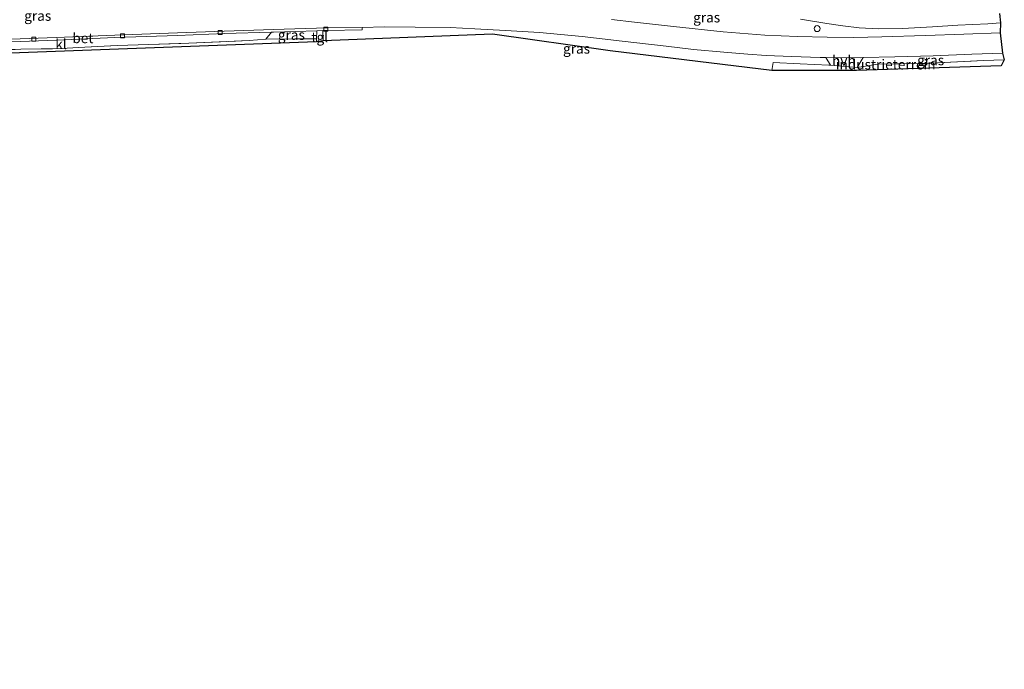
# Model space of a CAD drawing. Units: metres. Extents: x 169994 to 180003, y 447005 to 450001.
# Drawn here: x 170762 to 171008, y 449384 to 449547 of the extents above; entities that cross this region are included whole.
import ezdxf
from ezdxf.enums import TextEntityAlignment as Align

# ---------------------------------------------------------------- set-up
doc = ezdxf.new("R2010")
doc.units = ezdxf.units.M
doc.linetypes.add('IE-TERREINAFSCHEIDING', pattern=[10, 8, -2])
doc.layers.get('0').update_dxf_attribs({"lineweight": 25})
for name, color, linetype, lineweight in [('B-ME-IE-GRASLAND-GV-B6', 93, 'Continuous', 18), ('B-ME-IE-GRONDWERKLIJN-GROND_INGERICHT-GV-B6', 253, 'Continuous', 18), ('B-ME-IE-INRICHTINGSELEMENT-S-B1', 253, 'Continuous', 18), ('B-ME-IE-TERREINAFSCHEIDING-DOORGANG-L-B1', 8, 'IE-TERREINAFSCHEIDING-KUNSTMATIG-OPEN', 18), ('B-ME-IE-TERREINAFSCHEIDING-RASTERHEKWERK-L-B1', 8, 'IE-TERREINAFSCHEIDING', 18), ('B-ME-VH-VERH_SOORT-BETON-OVERIG-GV-B6', 8, 'IE-TERREINAFSCHEIDING-NATUURLIJK-HOUTWAL', 18), ('B-ME-VH-VERH_SOORT-BITUMEN-GV-B6', 8, 'IE-TERREINAFSCHEIDING-NATUURLIJK-HOUTWAL', 18), ('B-ME-VH-VERH_SOORT-HALF_VERHARDING-GV-B6', 8, 'IE-TERREINAFSCHEIDING-NATUURLIJK-HOUTWAL', 18), ('B-ME-VH-VERH_SOORT-KLINKERS-GV-B6', 8, 'IE-TERREINAFSCHEIDING-NATUURLIJK-HOUTWAL', 18), ('B-ME-VH-VERH_SOORT-TEGELS-GV-B6', 8, 'Continuous', 18), ('B-ME-VV-KOLK-S-B1', 8, 'Continuous', 18)]:
    doc.layers.add(name, color=color, linetype=linetype, lineweight=lineweight)
doc.layers.add('B-ME-KG-KADASTRAAL-OPNAMEDTMGRENS-L-B1', color=10, linetype='Continuous')
doc.styles.add('NLCS-ISO', font='NLCS-ISO.TTF')
doc.linetypes.add('IE-TERREINAFSCHEIDING-KUNSTMATIG-OPEN', pattern='A,7,-1.5,[67,NLCS.SHX,S=0.75,R=0,X=0,Y=0],-1.5', length=10)
doc.linetypes.add('IE-TERREINAFSCHEIDING-NATUURLIJK-HOUTWAL', pattern='A,7,-1.5,[67,NLCS.SHX,S=0.75,R=45,X=0,Y=0],-1.5,7,-1.5,[70,NLCS.SHX,S=0.75,R=0,X=0,Y=0],-1.5', length=20)

# ---------------------------------------------------------------- blocks, each defined once
blk = doc.blocks.new('kolk')
blk.add_lwpolyline([(-0.5, -0.5), (0.5, -0.5), (0.5, 0.5), (-0.5, 0.5)], close=True)
blk = doc.blocks.new('dtb')
blk.add_circle((0, 0), 0.75)

msp = doc.modelspace()

# ---------------------------------------------------------------- linework, layer by layer
at = {"layer": 'B-ME-IE-GRASLAND-GV-B6'}
for points in [[(171007.227, 449545.897, 9.447), (171007.192, 449543.456, 9.555), (170998.133, 449543.106, 9.555), (170988.489, 449542.789, 9.551), (170977.602, 449542.418, 9.539), (170970.595, 449542.253, 9.539), (170963.873, 449542.355, 9.579), (170956.524, 449542.478, 9.579), (170948.3, 449542.888, 9.575), (170937.893, 449543.65, 9.595), (170925.496, 449544.987, 9.595), (170915.715, 449546.123, 9.595), (170909.977, 449546.754, 9.595)], [(170957.249, 449546.854, 9.519), (170963.841, 449545.77, 9.463), (170967.805, 449545.2, 9.431), (170971.898, 449544.671, 9.431), (170976.751, 449544.424, 9.435), (170982.742, 449544.538, 9.419), (170990.233, 449544.904, 9.431), (170996.602, 449545.341, 9.439), (171004.098, 449545.644, 9.443), (171007.227, 449545.897, 9.447)], [(170824.983, 449543.616, 9.438), (170825.424, 449543.63, 9.439), (170836.294, 449543.963, 9.569), (170836.195, 449541.967, 9.495), (170830.773, 449541.891, 9.467), (170823.527, 449541.865, 9.515), (170824.983, 449543.616, 9.438)], [(170950.056, 449534.008, 9.607), (170909.602, 449538.942, 9.547), (170880.218, 449543.078, 9.675), (170837.828, 449541.4, 9.455), (170837.743, 449544.007, 9.586), (170838.856, 449544.041, 9.599), (170847.616, 449544.184, 9.647), (170847.606, 449544.794, 9.711), (170853.18, 449544.947, 9.707), (170860.909, 449544.876, 9.715), (170869.637, 449544.725, 9.739), (170875.766, 449544.445, 9.731), (170883.494, 449544.048, 9.663), (170891.941, 449543.525, 9.671), (170902.676, 449542.543, 9.723), (170912.682, 449541.387, 9.707), (170923.643, 449540.097, 9.703), (170930.515, 449539.289, 9.711), (170938.101, 449538.6, 9.707), (170944.105, 449538.087, 9.695), (170948.681, 449537.791, 9.695), (170954.969, 449537.524, 9.663), (170962.126, 449537.23, 9.663), (170963.607, 449537.228, 9.662), (170964.715, 449535.309, 9.636), (170964.323, 449535.339, 9.639), (170957.155, 449535.652, 9.675), (170950.372, 449535.984, 9.659), (170950.056, 449534.008, 9.607)], [(171007.753, 449538.366, 9.643), (171008.216, 449536.714, 9.611), (171003.045, 449536.492, 9.611), (170988.354, 449535.8, 9.611), (170976.594, 449535.602, 9.611), (170971.39, 449534.792, 9.583), (170972.957, 449537.235, 9.655), (170980.821, 449537.45, 9.655), (170990.436, 449537.677, 9.635), (171000.126, 449538.106, 9.643), (171007.753, 449538.366, 9.643)]]:
    msp.add_polyline3d(points, dxfattribs=at)
at = {"layer": 'B-ME-IE-GRONDWERKLIJN-GROND_INGERICHT-GV-B6'}
for points in [[(170836.173, 449541.218, 9.495), (170714.535, 449536.684, 9.323)], [(170752.867, 449539.067, 9.439), (170762.213, 449539.325, 9.439), (170772.389, 449539.501, 9.443), (170776.688, 449539.798, 9.431), (170786.353, 449540.251, 9.431), (170794.241, 449540.494, 9.439), (170804.234, 449540.806, 9.439), (170819.355, 449541.509, 9.511), (170823.527, 449541.865, 9.515), (170830.773, 449541.891, 9.467), (170836.195, 449541.967, 9.495), (170836.173, 449541.218, 9.495)], [(171008.216, 449536.714, 9.611), (171007.413, 449535.213, 9.611), (170971.285, 449534.031, 9.535), (170950.056, 449534.008, 9.607), (170950.372, 449535.984, 9.659), (170957.155, 449535.652, 9.675), (170964.323, 449535.339, 9.639), (170964.715, 449535.309, 9.636), (170971.39, 449534.792, 9.583), (170976.594, 449535.602, 9.611), (170988.354, 449535.8, 9.611), (171003.045, 449536.492, 9.611), (171008.216, 449536.714, 9.611)]]:
    msp.add_polyline3d(points, dxfattribs=at)
at = {"layer": 'B-ME-IE-TERREINAFSCHEIDING-DOORGANG-L-B1'}
for p, q in [((170819.355, 449541.509, 9.511), (170823.527, 449541.865, 9.515)), ((170772.389, 449539.501, 9.443), (170776.688, 449539.798, 9.431))]:
    msp.add_line(p, q, dxfattribs=at)
msp.add_polyline3d([(170964.323, 449535.339, 9.639), (170964.715, 449535.309, 9.636), (170971.39, 449534.792, 9.583)], dxfattribs=at)
at = {"layer": 'B-ME-IE-TERREINAFSCHEIDING-RASTERHEKWERK-L-B1'}
for points in [[(170776.688, 449539.798, 9.431), (170786.353, 449540.251, 9.431), (170794.241, 449540.494, 9.439), (170804.234, 449540.806, 9.439), (170819.355, 449541.509, 9.511)], [(170823.527, 449541.865, 9.515), (170830.773, 449541.891, 9.467), (170836.195, 449541.967, 9.495)], [(170752.867, 449539.067, 9.439), (170762.213, 449539.325, 9.439), (170772.389, 449539.501, 9.443)], [(170950.056, 449534.008, 9.607), (170950.372, 449535.984, 9.659), (170957.155, 449535.652, 9.675), (170964.323, 449535.339, 9.639)], [(170971.39, 449534.792, 9.583), (170976.594, 449535.602, 9.611), (170988.354, 449535.8, 9.611), (171003.045, 449536.492, 9.611), (171008.216, 449536.714, 9.611)]]:
    msp.add_polyline3d(points, dxfattribs=at)
at = {"layer": 'B-ME-KG-KADASTRAAL-OPNAMEDTMGRENS-L-B1'}
msp.add_polyline3d([(171007.055, 449548.27, 9.507), (171007.227, 449545.897, 9.447), (171007.192, 449543.456, 9.555), (171007.753, 449538.366, 9.643), (171008.216, 449536.714, 9.611), (171007.413, 449535.213, 9.611), (170971.285, 449534.031, 9.535), (170950.056, 449534.008, 9.607), (170909.602, 449538.942, 9.547), (170880.218, 449543.078, 9.675), (170837.828, 449541.4, 9.455), (170836.173, 449541.218, 9.495), (170714.535, 449536.684, 9.323), (170706.28, 449535.027, 9.191), (170694.584, 449501.309, 9.251), (170679.084, 449457.869, 8.935), (170665.862, 449420.428, 8.451), (170657.083, 449394.374, 8.144), (170652.202, 449384.208, 8.124)], dxfattribs=at)
at = {"layer": 'B-ME-VH-VERH_SOORT-BETON-OVERIG-GV-B6'}
for points in [[(170755.263, 449541.659, 9.527), (170771.121, 449542.243, 9.479), (170785.755, 449542.866, 9.487), (170801.437, 449543.409, 9.487), (170813.144, 449543.839, 9.519), (170825.405, 449544.24, 9.551), (170838.842, 449544.651, 9.655), (170847.606, 449544.794, 9.711)], [(170847.606, 449544.794, 9.711), (170847.616, 449544.184, 9.647), (170838.856, 449544.041, 9.599), (170837.743, 449544.007, 9.586), (170836.294, 449543.963, 9.569), (170825.424, 449543.63, 9.439), (170824.983, 449543.616, 9.438), (170813.165, 449543.229, 9.407), (170801.459, 449542.799, 9.395), (170785.779, 449542.256, 9.427), (170771.145, 449541.633, 9.443), (170755.286, 449541.049, 9.471)]]:
    msp.add_polyline3d(points, dxfattribs=at)
at = {"layer": 'B-ME-VH-VERH_SOORT-BITUMEN-GV-B6'}
for points in [[(171007.055, 449548.27, 9.507), (171007.227, 449545.897, 9.447), (171004.098, 449545.644, 9.443), (170996.602, 449545.341, 9.439), (170990.233, 449544.904, 9.431), (170982.742, 449544.538, 9.419), (170976.751, 449544.424, 9.435), (170971.898, 449544.671, 9.431), (170967.805, 449545.2, 9.431), (170963.841, 449545.77, 9.463), (170957.249, 449546.854, 9.519)], [(170909.977, 449546.754, 9.595), (170915.715, 449546.123, 9.595), (170925.496, 449544.987, 9.595), (170937.893, 449543.65, 9.595), (170948.3, 449542.888, 9.575), (170956.524, 449542.478, 9.579), (170963.873, 449542.355, 9.579), (170970.595, 449542.253, 9.539), (170977.602, 449542.418, 9.539), (170988.489, 449542.789, 9.551), (170998.133, 449543.106, 9.555), (171007.192, 449543.456, 9.555), (171007.753, 449538.366, 9.643), (171000.126, 449538.106, 9.643), (170990.436, 449537.677, 9.635), (170980.821, 449537.45, 9.655), (170972.957, 449537.235, 9.655), (170972.236, 449537.215, 9.655), (170963.607, 449537.228, 9.662), (170962.126, 449537.23, 9.663), (170954.969, 449537.524, 9.663), (170948.681, 449537.791, 9.695), (170944.105, 449538.087, 9.695), (170938.101, 449538.6, 9.707), (170930.515, 449539.289, 9.711), (170923.643, 449540.097, 9.703), (170912.682, 449541.387, 9.707), (170902.676, 449542.543, 9.723), (170891.941, 449543.525, 9.671), (170883.494, 449544.048, 9.663), (170875.766, 449544.445, 9.731), (170869.637, 449544.725, 9.739), (170860.909, 449544.876, 9.715), (170853.18, 449544.947, 9.707), (170847.606, 449544.794, 9.711), (170838.842, 449544.651, 9.655), (170825.405, 449544.24, 9.551), (170813.144, 449543.839, 9.519), (170801.437, 449543.409, 9.487), (170785.755, 449542.866, 9.487), (170771.121, 449542.243, 9.479), (170755.263, 449541.659, 9.527)]]:
    msp.add_polyline3d(points, dxfattribs=at)
at = {"layer": 'B-ME-VH-VERH_SOORT-HALF_VERHARDING-GV-B6'}
msp.add_polyline3d([(170963.607, 449537.228, 9.662), (170972.236, 449537.215, 9.655), (170972.957, 449537.235, 9.655), (170971.39, 449534.792, 9.583), (170964.715, 449535.309, 9.636), (170963.607, 449537.228, 9.662)], dxfattribs=at)
at = {"layer": 'B-ME-VH-VERH_SOORT-KLINKERS-GV-B6'}
msp.add_polyline3d([(170729.523, 449540.076, 9.481), (170731.027, 449540.144, 9.483), (170742.795, 449540.572, 9.479), (170755.286, 449541.049, 9.471), (170771.145, 449541.633, 9.443), (170785.779, 449542.256, 9.427), (170801.459, 449542.799, 9.395), (170813.165, 449543.229, 9.407), (170824.983, 449543.616, 9.438), (170823.527, 449541.865, 9.515), (170819.355, 449541.509, 9.511), (170804.234, 449540.806, 9.439), (170794.241, 449540.494, 9.439), (170786.353, 449540.251, 9.431), (170776.688, 449539.798, 9.431), (170772.389, 449539.501, 9.443), (170762.213, 449539.325, 9.439), (170752.867, 449539.067, 9.439), (170745.907, 449538.79, 9.535), (170738.135, 449538.313, 9.475), (170729.745, 449538.009, 9.387), (170729.523, 449540.076, 9.481)], dxfattribs=at)
at = {"layer": 'B-ME-VH-VERH_SOORT-TEGELS-GV-B6'}
msp.add_polyline3d([(170837.828, 449541.4, 9.455), (170836.173, 449541.218, 9.495), (170836.195, 449541.967, 9.495), (170836.294, 449543.963, 9.569), (170837.743, 449544.007, 9.586), (170837.828, 449541.4, 9.455)], dxfattribs=at)

# ---------------------------------------------------------------- block references
at = {"layer": 'B-ME-IE-INRICHTINGSELEMENT-S-B1', "rotation": 90}
msp.add_blockref('dtb', (170961.402, 449544.496, 9.467), dxfattribs=at)
at = {"layer": 'B-ME-VV-KOLK-S-B1', "rotation": 90}
for p in [(170812.069, 449543.541, 9.459), (170838.512, 449544.362, 9.623), (170765.535, 449541.834, 9.447), (170787.708, 449542.7, 9.443)]:
    msp.add_blockref('kolk', p, dxfattribs=at)

# ---------------------------------------------------------------- texts
at = {"layer": 'B-ME-IE-GRASLAND-GV-B6', "ltscale": 0.2, "style": 'NLCS-ISO'}
for p in [(170766.477, 449547.6925), (170933.778, 449547.286), (170829.9105, 449542.914), (170901.229, 449539.4775), (170989.803, 449536.579)]:
    msp.add_text('gras', height=2.5, dxfattribs=at).set_placement(p, align=Align.MIDDLE_CENTER)
at = {"layer": 'B-ME-IE-GRONDWERKLIJN-GROND_INGERICHT-GV-B6', "ltscale": 0.2, "style": 'NLCS-ISO'}
msp.add_text('industrieterrein', height=2.5, dxfattribs=at).set_placement((170978.5488, 449535.5115), align=Align.MIDDLE_CENTER)
at = {"layer": 'B-ME-VH-VERH_SOORT-BETON-OVERIG-GV-B6', "ltscale": 0.2, "style": 'NLCS-ISO'}
msp.add_text('bet', height=2.5, dxfattribs=at).set_placement((170777.7721, 449542.098), align=Align.MIDDLE_CENTER)
at = {"layer": 'B-ME-VH-VERH_SOORT-HALF_VERHARDING-GV-B6', "ltscale": 0.2, "style": 'NLCS-ISO'}
msp.add_text('hvh', height=2.5, dxfattribs=at).set_placement((170968.0853, 449536.5012), align=Align.MIDDLE_CENTER)
at = {"layer": 'B-ME-VH-VERH_SOORT-KLINKERS-GV-B6', "ltscale": 0.2, "style": 'NLCS-ISO'}
msp.add_text('kl', height=2.5, dxfattribs=at).set_placement((170772.2881, 449540.599), align=Align.MIDDLE_CENTER)
at = {"layer": 'B-ME-VH-VERH_SOORT-TEGELS-GV-B6', "ltscale": 0.2, "style": 'NLCS-ISO'}
msp.add_text('tgl', height=2.5, dxfattribs=at).set_placement((170837.0102, 449542.3258), align=Align.MIDDLE_CENTER)

doc.saveas('drawing.dxf')
